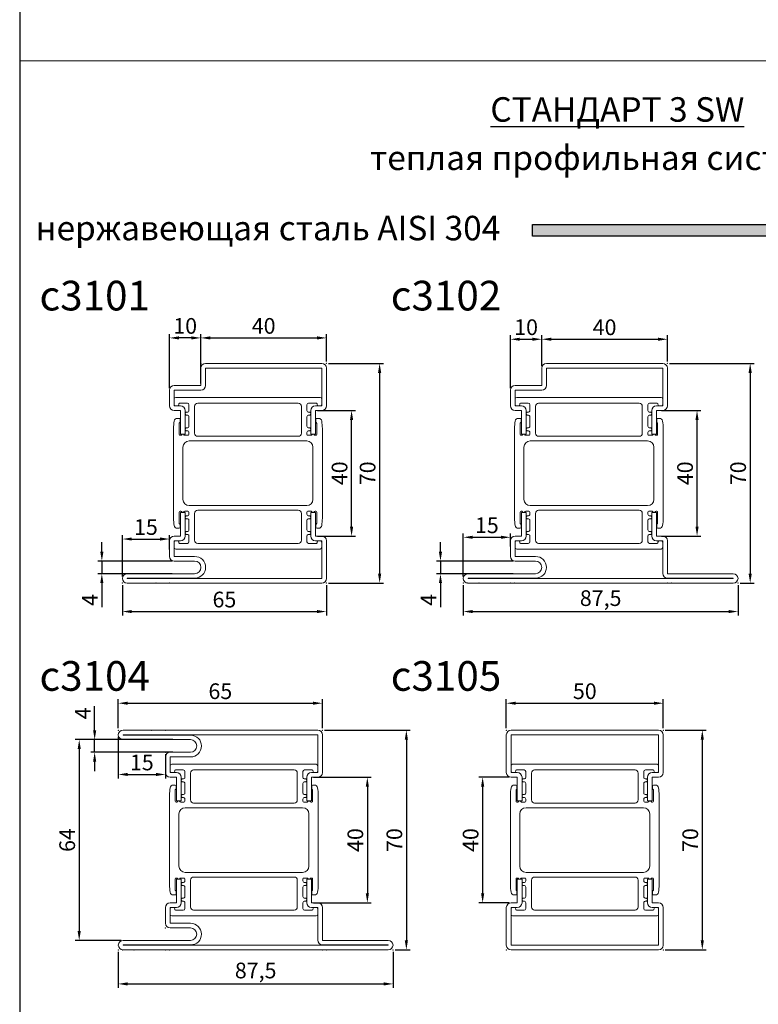
# Model space of a CAD drawing. Units: millimetres. Extents: x -3440 to 9141, y 7744 to 20539.
# Drawn here: x 161 to 396, y 16035 to 16349 of the extents above; entities that cross this region are included whole.
import ezdxf

# ---------------------------------------------------------------- set-up
doc = ezdxf.new("R2010")
doc.units = ezdxf.units.MM
for name, color, linetype in [('JAG_System-Dichtung-2', 22, 'Continuous'), ('JAG_System-Zubehör-2', 24, 'Continuous'), ('размер', 253, 'Continuous'), ('Размер 2', 240, 'Continuous')]:
    doc.layers.add(name, color=color, linetype=linetype)
doc.layers.add('TEXT', color=7, linetype='Continuous', lineweight=15)
doc.layers.add('Основной 1', color=152, linetype='Continuous', lineweight=15)
doc.styles.get("Standard").update_dxf_attribs({"font": 'ARIALUNI.TTF'})
doc.styles.add('Stil1', font='arial.ttf')
doc.dimstyles.new('Раз.5', dxfattribs={"dimtxt": 5, "dimasz": 3, "dimexe": 1.25, "dimexo": 0.625, "dimtad": 1, "dimtxsty": 'Standard', "dimcen": 2.5, "dimclrd": 256, "dimclre": 256, "dimadec": 0, "dimazin": 0, "dimtfac": 1, "dimtmove": 0, "dimatfit": 3, "dimfxl": 0, "dimlwd": -1, "dimlwe": -1, "dimarcsym": 0})

# ---------------------------------------------------------------- blocks, each defined once
blk = doc.blocks.new('р54н')
at = {"layer": 'Основной 1'}
for p, q in [((-10517.4, 18499.46), (-10515.9, 18499.46)), ((-10517.4, 18499.46), (-10517.4, 18491.96)), ((-10515.9, 18493.21), (-10515.9, 18499.46)), ((-10515.9, 18491.96), (-10515.9, 18499.46)), ((-10474.4, 18499.46), (-10475.9, 18499.46)), ((-10475.9, 18493.21), (-10475.9, 18499.46)), ((-10475.9, 18491.96), (-10475.9, 18499.46)), ((-10474.4, 18499.46), (-10474.4, 18491.96)), ((-10475.9, 18496.46), (-10475.9, 18496.46)), ((-10520.9, 18485.46), (-10520.9, 18490.46)), ((-10519.4, 18491.96), (-10517.4, 18491.96)), ((-10519.4, 18490.46), (-10519.4, 18485.46)), ((-10519.4, 18490.46), (-10517.4, 18490.46)), ((-10472.4, 18491.96), (-10474.4, 18491.96)), ((-10472.4, 18490.46), (-10474.4, 18490.46)), ((-10472.4, 18478.46), (-10472.4, 18490.46)), ((-10470.9, 18490.46), (-10470.9, 18478.46)), ((-10519.4, 18485.46), (-10512.9, 18485.46)), ((-10512.9, 18483.96), (-10519.4, 18483.96)), ((-10534.4, 18479.96), (-10512.9, 18479.96)), ((-10512.8, 18478.56), (-10534.4, 18478.56)), ((-10534.4, 18478.56), (-10534.4, 18478.46)), ((-10534.4, 18478.46), (-10472.4, 18478.46)), ((-10472.4, 18476.96), (-10534.4, 18476.96)), ((-10475.9, 18478.46), (-10480.9, 18478.46))]:
    blk.add_line(p, q, dxfattribs=at)
for centre, radius, start, end in [((-10519.4, 18490.46), 1.5, 90, 180), ((-10517.4, 18491.96), 1.5, 270, 0), ((-10474.4, 18491.96), 1.5, 180, 270), ((-10472.4, 18490.46), 1.5, 0, 90), ((-10519.4, 18485.46), 1.5, 180, 270), ((-10512.9, 18481.96), 3.5, 0, 90), ((-10512.9, 18481.96), 2, 0, 90), ((-10534.4, 18478.46), 1.5, 90, 180), ((-10512.9, 18481.96), 2, 270, 0), ((-10512.8, 18481.96), 3.4, 270, 0), ((-10534.4, 18478.46), 1.5, 180, 270), ((-10472.4, 18478.46), 1.5, 270, 0)]:
    blk.add_arc(centre, radius, start, end, dxfattribs=at)
for p in [(-10520.9, 18483.96), (-10535.9, 18476.96), (-10525.24, 18476.96), (-10520.9, 18476.96), (-10470.9, 18476.96)]:
    blk.add_point(p, dxfattribs=at)
blk = doc.blocks.new('323епр')
at = {"layer": 'Основной 1'}
for p, q in [((-10510.9, 18530.96), (-10510.9, 18536.46)), ((-10509.4, 18537.96), (-10472.4, 18537.96)), ((-10472.4, 18536.46), (-10509.4, 18536.46)), ((-10509.4, 18536.46), (-10509.4, 18530.96)), ((-10480.9, 18536.46), (-10475.9, 18536.46)), ((-10472.4, 18524.46), (-10472.4, 18536.46)), ((-10470.9, 18536.46), (-10470.9, 18524.46)), ((-10519.4, 18530.96), (-10510.9, 18530.96)), ((-10520.9, 18524.46), (-10520.9, 18529.46)), ((-10510.9, 18529.46), (-10519.4, 18529.46)), ((-10519.4, 18529.46), (-10519.4, 18524.46)), ((-10510.9, 18529.46), (-10515.9, 18529.46)), ((-10519.4, 18524.46), (-10517.4, 18524.46)), ((-10472.4, 18524.46), (-10474.4, 18524.46)), ((-10519.4, 18522.96), (-10517.4, 18522.96)), ((-10517.4, 18515.46), (-10517.4, 18522.96)), ((-10515.9, 18522.96), (-10515.9, 18515.46)), ((-10475.9, 18522.96), (-10475.9, 18515.46)), ((-10474.4, 18515.46), (-10474.4, 18522.96)), ((-10472.4, 18522.96), (-10474.4, 18522.96)), ((-10517.4, 18515.46), (-10515.9, 18515.46)), ((-10474.4, 18515.46), (-10475.9, 18515.46))]:
    blk.add_line(p, q, dxfattribs=at)
for centre, start, end in [((-10509.4, 18536.46), 90, 180), ((-10472.4, 18536.46), 0, 90), ((-10519.4, 18529.46), 90, 180), ((-10510.9, 18530.96), 270, 0), ((-10519.4, 18524.46), 180, 270), ((-10517.4, 18522.96), 0, 90), ((-10474.4, 18522.96), 90, 180), ((-10472.4, 18524.46), 270, 0)]:
    blk.add_arc(centre, 1.5, start, end, dxfattribs=at)
for p in [(-10510.9, 18537.96), (-10470.9, 18537.96), (-10470.9, 18537.96)]:
    blk.add_point(p, dxfattribs=at)
blk = doc.blocks.new('уцн54')
at = {"layer": 'Основной 1', "color": 7, "linetype": 'Continuous'}
for p, q in [((-10507.65, 18614.51), (-10484.65, 18614.51)), ((-10484.65, 18614.51), (-10461.65, 18614.51)), ((-10508.15, 18614.01), (-10508.15, 18612.37)), ((-10507.15, 18611.87), (-10507.65, 18611.87)), ((-10506.65, 18612.37), (-10506.65, 18612.51)), ((-10503.95, 18612.71), (-10506.45, 18612.71)), ((-10503.45, 18610.35), (-10503.45, 18612.21)), ((-10501.65, 18603.17), (-10501.65, 18611.71)), ((-10500.65, 18612.71), (-10484.65, 18612.71)), ((-10484.65, 18612.71), (-10468.65, 18612.71)), ((-10467.65, 18611.71), (-10467.65, 18603.17)), ((-10465.85, 18612.21), (-10465.85, 18610.35)), ((-10462.85, 18612.71), (-10465.35, 18612.71)), ((-10462.65, 18612.51), (-10462.65, 18612.37)), ((-10461.65, 18611.87), (-10462.15, 18611.87)), ((-10461.15, 18612.37), (-10461.15, 18614.01)), ((-10503.45, 18605.35), (-10503.45, 18608.39)), ((-10465.85, 18608.39), (-10465.85, 18605.35)), ((-10506.55, 18607.87), (-10507.14, 18607.87)), ((-10506.55, 18606.27), (-10506.55, 18602.77)), ((-10506.25, 18606.87), (-10506.25, 18607.57)), ((-10463.05, 18607.57), (-10463.05, 18606.87)), ((-10462.15, 18607.87), (-10462.75, 18607.87)), ((-10462.75, 18602.77), (-10462.75, 18606.27)), ((-10508.35, 18604.69), (-10508.35, 18590.37)), ((-10506.03, 18602.47), (-10506.15, 18602.47)), ((-10503.75, 18602.47), (-10504.76, 18602.47)), ((-10503.45, 18602.77), (-10503.45, 18603.39)), ((-10500.65, 18602.17), (-10484.65, 18602.17)), ((-10484.65, 18602.17), (-10468.65, 18602.17)), ((-10465.85, 18603.39), (-10465.85, 18602.77)), ((-10464.53, 18602.47), (-10465.55, 18602.47)), ((-10463.15, 18602.47), (-10463.26, 18602.47)), ((-10460.95, 18590.37), (-10460.95, 18604.69)), ((-10505.35, 18598.67), (-10505.35, 18590.37)), ((-10503.35, 18600.67), (-10484.65, 18600.67)), ((-10484.65, 18600.67), (-10465.95, 18600.67)), ((-10463.95, 18590.37), (-10463.95, 18598.67)), ((-10508.35, 18590.37), (-10508.35, 18576.05)), ((-10505.35, 18590.37), (-10505.35, 18582.07)), ((-10463.95, 18582.07), (-10463.95, 18590.37)), ((-10460.95, 18576.05), (-10460.95, 18590.37)), ((-10484.65, 18580.07), (-10503.35, 18580.07)), ((-10465.95, 18580.07), (-10484.65, 18580.07)), ((-10506.55, 18577.97), (-10506.55, 18574.47)), ((-10506.15, 18578.27), (-10506.03, 18578.27)), ((-10504.76, 18578.27), (-10503.75, 18578.27)), ((-10503.45, 18577.35), (-10503.45, 18577.97)), ((-10501.65, 18569.03), (-10501.65, 18577.57)), ((-10484.65, 18578.57), (-10500.65, 18578.57)), ((-10468.65, 18578.57), (-10484.65, 18578.57)), ((-10467.65, 18577.57), (-10467.65, 18569.03)), ((-10465.85, 18577.97), (-10465.85, 18577.35)), ((-10465.55, 18578.27), (-10464.53, 18578.27)), ((-10463.26, 18578.27), (-10463.15, 18578.27)), ((-10462.75, 18574.47), (-10462.75, 18577.97)), ((-10506.25, 18573.17), (-10506.25, 18573.87)), ((-10503.45, 18572.35), (-10503.45, 18575.39)), ((-10465.85, 18575.39), (-10465.85, 18572.35)), ((-10463.05, 18573.87), (-10463.05, 18573.17)), ((-10507.14, 18572.87), (-10506.55, 18572.87)), ((-10462.75, 18572.87), (-10462.15, 18572.87)), ((-10508.15, 18568.37), (-10508.15, 18566.73)), ((-10507.65, 18568.87), (-10507.15, 18568.87)), ((-10506.65, 18568.23), (-10506.65, 18568.37)), ((-10506.45, 18568.03), (-10503.95, 18568.03)), ((-10503.45, 18568.53), (-10503.45, 18570.39)), ((-10484.65, 18568.03), (-10500.65, 18568.03)), ((-10468.65, 18568.03), (-10484.65, 18568.03)), ((-10465.85, 18570.39), (-10465.85, 18568.53)), ((-10465.35, 18568.03), (-10462.85, 18568.03)), ((-10462.65, 18568.37), (-10462.65, 18568.23)), ((-10462.15, 18568.87), (-10461.65, 18568.87)), ((-10461.15, 18566.73), (-10461.15, 18568.37)), ((-10484.65, 18566.23), (-10507.65, 18566.23)), ((-10461.65, 18566.23), (-10484.65, 18566.23))]:
    blk.add_line(p, q, dxfattribs=at)
at = {"layer": 'Основной 1', "color": 7}
for p, q in [((-10506.25, 18602.47), (-10506.15, 18602.47)), ((-10463.15, 18602.47), (-10463.05, 18602.47)), ((-10506.25, 18578.27), (-10506.15, 18578.27)), ((-10463.15, 18578.27), (-10463.05, 18578.27))]:
    blk.add_line(p, q, dxfattribs=at)
at = {"layer": 'Основной 1', "color": 7, "linetype": 'Continuous'}
for centre, radius, start, end in [((-10507.65, 18614.01), 0.5, 90, 180), ((-10461.65, 18614.01), 0.5, 0, 90), ((-10507.65, 18612.37), 0.5, 180, 270), ((-10507.15, 18612.37), 0.5, 270, 0), ((-10506.45, 18612.51), 0.2, 90, 180), ((-10503.95, 18612.21), 0.5, 0, 90), ((-10500.65, 18611.71), 1, 90, 180), ((-10468.65, 18611.71), 1, 0, 90), ((-10465.35, 18612.21), 0.5, 90, 180), ((-10462.85, 18612.51), 0.2, 0, 90), ((-10462.15, 18612.37), 0.5, 180, 270), ((-10461.65, 18612.37), 0.5, 270, 0), ((-10504.15, 18609.37), 0.5, 78.463, 281.537), ((-10503.95, 18610.35), 0.5, 258.463, 0), ((-10503.95, 18608.39), 0.5, 0, 101.537), ((-10465.35, 18610.35), 0.5, 180, 281.537), ((-10465.35, 18608.39), 0.5, 78.463, 180), ((-10465.15, 18609.37), 0.5, 258.463, 101.537), ((-10489.01, 18604.1), 19.35, 171.3287, 178.2729), ((-10507.14, 18606.87), 1, 90, 171.3287), ((-10506.55, 18607.57), 0.3, 0, 90), ((-10506.3, 18606.27), 0.25, 126.8598, 180), ((-10506.75, 18606.87), 0.5, 306.8598, 0), ((-10503.95, 18605.35), 0.5, 258.463, 0), ((-10465.35, 18605.35), 0.5, 180, 281.537), ((-10462.75, 18607.57), 0.3, 90, 180), ((-10462.55, 18606.87), 0.5, 180, 233.1402), ((-10463, 18606.27), 0.25, 0, 53.1402), ((-10462.15, 18606.87), 1, 8.6713, 90), ((-10480.29, 18604.1), 19.35, 1.7271, 8.6713), ((-10506.25, 18602.77), 0.3, 180, 270), ((-10506.03, 18602.77), 0.3, 270, 334.6231), ((-10505.4, 18602.47), 0.4, 25.3769, 154.6231), ((-10504.76, 18602.77), 0.3, 205.3769, 270), ((-10504.15, 18604.37), 0.5, 78.463, 281.537), ((-10503.95, 18603.39), 0.5, 0, 101.537), ((-10503.75, 18602.77), 0.3, 270, 0), ((-10500.65, 18603.17), 1, 180, 270), ((-10468.65, 18603.17), 1, 270, 0), ((-10465.35, 18603.39), 0.5, 78.463, 180), ((-10465.55, 18602.77), 0.3, 180, 270), ((-10465.15, 18604.37), 0.5, 258.463, 101.537), ((-10464.53, 18602.77), 0.3, 270, 334.6231), ((-10463.9, 18602.47), 0.4, 25.3769, 154.6231), ((-10463.26, 18602.77), 0.3, 205.3769, 270), ((-10463.05, 18602.77), 0.3, 270, 360), ((-10503.35, 18598.67), 2, 90, 180), ((-10465.95, 18598.67), 2, 0, 90), ((-10503.35, 18582.07), 2, 180, 270), ((-10465.95, 18582.07), 2, 270, 0), ((-10506.25, 18577.97), 0.3, 90, 180), ((-10506.03, 18577.97), 0.3, 25.3769, 90), ((-10505.4, 18578.27), 0.4, 205.3769, 334.6231), ((-10504.76, 18577.97), 0.3, 90, 154.6231), ((-10504.15, 18576.37), 0.5, 78.463, 281.537), ((-10503.95, 18577.35), 0.5, 258.463, 0), ((-10503.75, 18577.97), 0.3, 0, 90), ((-10500.65, 18577.57), 1, 90, 180), ((-10468.65, 18577.57), 1, 0, 90), ((-10465.55, 18577.97), 0.3, 90, 180), ((-10465.35, 18577.35), 0.5, 180, 281.537), ((-10465.15, 18576.37), 0.5, 258.463, 101.537), ((-10464.53, 18577.97), 0.3, 25.3769, 90), ((-10463.9, 18578.27), 0.4, 205.3769, 334.6231), ((-10463.26, 18577.97), 0.3, 90, 154.6231), ((-10463.05, 18577.97), 0.3, 0, 90), ((-10489.01, 18576.63), 19.35, 181.7271, 188.6713), ((-10507.14, 18573.87), 1, 188.6713, 270), ((-10506.3, 18574.47), 0.25, 180, 233.1402), ((-10506.75, 18573.87), 0.5, 0, 53.1402), ((-10503.95, 18575.39), 0.5, 0, 101.537), ((-10465.35, 18575.39), 0.5, 78.463, 180), ((-10462.55, 18573.87), 0.5, 126.8598, 180), ((-10463, 18574.47), 0.25, 306.8598, 0), ((-10462.15, 18573.87), 1, 270, 351.3287), ((-10480.29, 18576.63), 19.35, 351.3287, 358.2729), ((-10506.55, 18573.17), 0.3, 270, 0), ((-10504.15, 18571.37), 0.5, 78.463, 281.537), ((-10503.95, 18572.35), 0.5, 258.463, 0), ((-10503.95, 18570.39), 0.5, 0, 101.537), ((-10465.35, 18572.35), 0.5, 180, 281.537), ((-10465.35, 18570.39), 0.5, 78.463, 180), ((-10465.15, 18571.37), 0.5, 258.463, 101.537), ((-10462.75, 18573.17), 0.3, 180, 270), ((-10507.65, 18568.37), 0.5, 90, 180), ((-10507.15, 18568.37), 0.5, 0, 90), ((-10506.45, 18568.23), 0.2, 180, 270), ((-10503.95, 18568.53), 0.5, 270, 0), ((-10500.65, 18569.03), 1, 180, 270), ((-10468.65, 18569.03), 1, 270, 0), ((-10465.35, 18568.53), 0.5, 180, 270), ((-10462.85, 18568.23), 0.2, 270, 0), ((-10462.15, 18568.37), 0.5, 90, 180), ((-10461.65, 18568.37), 0.5, 0, 90), ((-10507.65, 18566.73), 0.5, 180, 270), ((-10461.65, 18566.73), 0.5, 270, 0)]:
    blk.add_arc(centre, radius, start, end, dxfattribs=at)
blk = doc.blocks.new('46u')
at = {"layer": 'TEXT'}
for p, q in [((-10134.09, 18472.19), (-10134.09, 18472.19)), ((-10134.09, 18454.19), (-10139.09, 18454.19))]:
    blk.add_line(p, q, dxfattribs=at)
at = {"layer": 'Основной 1'}
for p, q in [((-10175.59, 18475.19), (-10175.59, 18467.69)), ((-10175.59, 18475.19), (-10174.09, 18475.19)), ((-10174.09, 18467.69), (-10174.09, 18475.19)), ((-10132.59, 18475.19), (-10134.09, 18475.19)), ((-10134.09, 18467.69), (-10134.09, 18475.19)), ((-10132.59, 18475.19), (-10132.59, 18467.69)), ((-10177.59, 18467.69), (-10175.59, 18467.69)), ((-10130.59, 18467.69), (-10132.59, 18467.69)), ((-10179.09, 18461.19), (-10179.09, 18466.19)), ((-10177.59, 18466.19), (-10177.59, 18461.19)), ((-10177.59, 18466.19), (-10175.59, 18466.19)), ((-10130.59, 18466.19), (-10132.59, 18466.19)), ((-10130.59, 18455.79), (-10130.59, 18466.19)), ((-10129.09, 18466.19), (-10129.09, 18455.69)), ((-10177.59, 18461.19), (-10171.09, 18461.19)), ((-10171.09, 18459.69), (-10177.59, 18459.69)), ((-10192.59, 18455.69), (-10171.09, 18455.69)), ((-10129.09, 18455.69), (-10108.09, 18455.69)), ((-10170.99, 18454.29), (-10192.59, 18454.29)), ((-10192.59, 18454.29), (-10192.59, 18454.19)), ((-10192.59, 18454.19), (-10108.09, 18454.19)), ((-10108.09, 18452.69), (-10192.59, 18452.69)), ((-10129.2, 18452.69), (-10191.2, 18452.69)), ((-10108.09, 18454.29), (-10129.09, 18454.29)), ((-10126.2, 18452.68), (-10109.2, 18452.68)), ((-10108.09, 18454.19), (-10108.09, 18454.29))]:
    blk.add_line(p, q, dxfattribs=at)
for centre, radius, start, end in [((-10177.59, 18466.19), 1.5, 90, 180), ((-10175.59, 18467.69), 1.5, 270, 0), ((-10132.59, 18467.69), 1.5, 180, 270), ((-10130.59, 18466.19), 1.5, 0, 90), ((-10177.59, 18461.19), 1.5, 180, 270), ((-10171.09, 18457.69), 3.5, 0, 90), ((-10171.09, 18457.69), 2, 0, 90), ((-10171.09, 18457.69), 2, 270, 0), ((-10170.99, 18457.69), 3.4, 270, 0), ((-10192.59, 18454.19), 1.5, 90, 180), ((-10129.09, 18455.79), 1.5, 180, 270), ((-10108.09, 18454.19), 1.5, 0, 90), ((-10192.59, 18454.19), 1.5, 180, 270), ((-10108.09, 18454.19), 1.5, 270, 0)]:
    blk.add_arc(centre, radius, start, end, dxfattribs=at)
for p in [(-10179.09, 18459.69), (-10194.09, 18452.69), (-10194.09, 18452.69), (-10192.7, 18452.69), (-10189.09, 18452.69), (-10179.09, 18452.69), (-10177.7, 18452.69), (-10129.09, 18452.69), (-10127.7, 18452.69), (-10106.59, 18452.69)]:
    blk.add_point(p, dxfattribs=at)
blk = doc.blocks.new('354нр')
at = {"layer": 'TEXT'}
for p, q in [((-10052.17, 18489.57), (-10052.17, 18482.07)), ((-10012.17, 18482.07), (-10012.17, 18489.57))]:
    blk.add_line(p, q, dxfattribs=at)
at = {"layer": 'Основной 1'}
for p, q in [((-10008.67, 18504.57), (-10055.67, 18504.57)), ((-10057.17, 18503.07), (-10057.17, 18491.07)), ((-10055.67, 18503.07), (-10008.67, 18503.07)), ((-10055.67, 18491.07), (-10055.67, 18503.07)), ((-10008.67, 18491.07), (-10008.67, 18503.07)), ((-10007.17, 18503.07), (-10007.17, 18491.07)), ((-10053.67, 18491.07), (-10055.67, 18491.07)), ((-10053.67, 18489.57), (-10055.67, 18489.57)), ((-10053.67, 18489.57), (-10053.67, 18482.07)), ((-10010.67, 18491.07), (-10008.67, 18491.07)), ((-10010.67, 18489.57), (-10008.67, 18489.57)), ((-10010.67, 18489.57), (-10010.67, 18482.07)), ((-10008.83, 18491.07), (-10008.67, 18491.23)), ((-10053.67, 18482.07), (-10052.17, 18482.07)), ((-10010.67, 18482.07), (-10012.17, 18482.07))]:
    blk.add_line(p, q, dxfattribs=at)
for centre, start, end in [((-10055.67, 18503.07), 90, 180), ((-10008.67, 18503.07), 0, 90), ((-10055.67, 18491.07), 180, 270), ((-10053.67, 18489.57), 0, 90), ((-10010.67, 18489.57), 90, 180), ((-10008.67, 18491.07), 270, 0)]:
    blk.add_arc(centre, 1.5, start, end, dxfattribs=at)
for p in [(-10057.17, 18504.57), (-10007.17, 18504.57)]:
    blk.add_point(p, dxfattribs=at)
blk = doc.blocks.new('*D1925')
at = {"layer": 'Defpoints', "color": 0, "transparency": 16777216}
for p in [(258.47, 16239.47), (258.47, 16169.47), (275.4, 16169.47)]:
    blk.add_point(p, dxfattribs=at)
at = {"layer": 'размер', "transparency": 16777216}
for p, q in [((259.1, 16239.47), (276.65, 16239.47)), ((275.4, 16236.47), (275.4, 16172.47)), ((259.1, 16169.47), (276.65, 16169.47))]:
    blk.add_line(p, q, dxfattribs=at)
for points in [[(274.9, 16236.47), (275.9, 16236.47), (275.4, 16239.47)], [(274.9, 16172.47), (275.9, 16172.47), (275.4, 16169.47)]]:
    blk.add_solid(points, dxfattribs=at)
at = {"layer": 'размер', "color": 0, "transparency": 16777216, "insert": (272.22, 16204.47), "char_height": 5, "attachment_point": 5, "rotation": 90}
blk.add_mtext('70', dxfattribs=at)
blk = doc.blocks.new('*D1926')
at = {"layer": 'Defpoints', "color": 0, "transparency": 16777216}
for p in [(258.47, 16247.6), (218.47, 16239.47), (258.47, 16239.47)]:
    blk.add_point(p, dxfattribs=at)
at = {"layer": 'размер', "transparency": 16777216}
for p, q in [((218.47, 16240.09), (218.47, 16248.85)), ((258.47, 16240.09), (258.47, 16248.85)), ((221.47, 16247.6), (255.47, 16247.6))]:
    blk.add_line(p, q, dxfattribs=at)
for points in [[(221.47, 16248.1), (221.47, 16247.1), (218.47, 16247.6)], [(255.47, 16248.1), (255.47, 16247.1), (258.47, 16247.6)]]:
    blk.add_solid(points, dxfattribs=at)
at = {"layer": 'размер', "color": 0, "transparency": 16777216, "insert": (238.47, 16250.78), "char_height": 5, "attachment_point": 5}
blk.add_mtext('40', dxfattribs=at)
blk = doc.blocks.new('*D1927')
at = {"layer": 'Defpoints', "color": 0, "transparency": 16777216}
for p in [(193.47, 16169.47), (258.47, 16169.47), (258.47, 16160.41)]:
    blk.add_point(p, dxfattribs=at)
at = {"layer": 'размер', "transparency": 16777216}
for p, q in [((193.47, 16168.84), (193.47, 16159.16)), ((258.47, 16168.84), (258.47, 16159.16)), ((196.47, 16160.41), (255.47, 16160.41))]:
    blk.add_line(p, q, dxfattribs=at)
for points in [[(196.47, 16160.91), (196.47, 16159.91), (193.47, 16160.41)], [(255.47, 16160.91), (255.47, 16159.91), (258.47, 16160.41)]]:
    blk.add_solid(points, dxfattribs=at)
at = {"layer": 'размер', "color": 0, "transparency": 16777216, "insert": (225.97, 16163.59), "char_height": 5, "attachment_point": 5}
blk.add_mtext('65', dxfattribs=at)
blk = doc.blocks.new('*D1928')
at = {"layer": 'Defpoints', "color": 0, "transparency": 16777216}
for p in [(208.47, 16247.6), (208.47, 16230.97), (218.47, 16232.47)]:
    blk.add_point(p, dxfattribs=at)
at = {"layer": 'размер', "transparency": 16777216}
for p, q in [((208.47, 16231.59), (208.47, 16248.85)), ((218.47, 16233.09), (218.47, 16248.85)), ((215.47, 16247.6), (211.47, 16247.6))]:
    blk.add_line(p, q, dxfattribs=at)
for points in [[(211.47, 16248.1), (211.47, 16247.1), (208.47, 16247.6)], [(215.47, 16248.1), (215.47, 16247.1), (218.47, 16247.6)]]:
    blk.add_solid(points, dxfattribs=at)
at = {"layer": 'размер', "color": 0, "transparency": 16777216, "insert": (213.47, 16250.78), "char_height": 5, "attachment_point": 5}
blk.add_mtext('10', dxfattribs=at)
blk = doc.blocks.new('*D1929')
at = {"layer": 'Defpoints', "color": 0, "transparency": 16777216}
for p in [(208.47, 16183.52), (208.47, 16179.55), (193.47, 16170.97)]:
    blk.add_point(p, dxfattribs=at)
at = {"layer": 'размер', "transparency": 16777216}
for p, q in [((193.47, 16171.59), (193.47, 16184.77)), ((196.47, 16183.52), (205.47, 16183.52)), ((208.47, 16180.17), (208.47, 16184.77))]:
    blk.add_line(p, q, dxfattribs=at)
for points in [[(196.47, 16184.02), (196.47, 16183.02), (193.47, 16183.52)], [(205.47, 16184.02), (205.47, 16183.02), (208.47, 16183.52)]]:
    blk.add_solid(points, dxfattribs=at)
at = {"layer": 'размер', "color": 0, "transparency": 16777216, "insert": (200.97, 16186.7), "char_height": 5, "attachment_point": 5}
blk.add_mtext('15', dxfattribs=at)
blk = doc.blocks.new('*D1930')
at = {"layer": 'Defpoints', "color": 0, "transparency": 16777216}
for p in [(209.97, 16176.47), (186.93, 16172.47), (209.97, 16172.47)]:
    blk.add_point(p, dxfattribs=at)
at = {"layer": 'размер', "transparency": 16777216}
for p, q in [((186.93, 16179.47), (186.93, 16182.47)), ((209.35, 16176.47), (185.68, 16176.47)), ((186.93, 16176.47), (186.93, 16172.47)), ((209.35, 16172.47), (185.68, 16172.47)), ((186.93, 16169.47), (186.93, 16161.76))]:
    blk.add_line(p, q, dxfattribs=at)
for points in [[(186.43, 16179.47), (187.43, 16179.47), (186.93, 16176.47)], [(186.43, 16169.47), (187.43, 16169.47), (186.93, 16172.47)]]:
    blk.add_solid(points, dxfattribs=at)
at = {"layer": 'размер', "color": 0, "transparency": 16777216, "insert": (183.8, 16164.11), "char_height": 5, "attachment_point": 5, "rotation": 90}
blk.add_mtext('4', dxfattribs=at)
blk = doc.blocks.new('*D1931')
at = {"layer": 'Defpoints', "color": 0, "transparency": 16777216}
for p in [(367.05, 16239.47), (389.55, 16169.47), (393.42, 16169.47)]:
    blk.add_point(p, dxfattribs=at)
at = {"layer": 'размер', "transparency": 16777216}
for p, q in [((367.68, 16239.47), (394.67, 16239.47)), ((393.42, 16236.47), (393.42, 16172.47)), ((390.18, 16169.47), (394.67, 16169.47))]:
    blk.add_line(p, q, dxfattribs=at)
for points in [[(392.92, 16236.47), (393.92, 16236.47), (393.42, 16239.47)], [(392.92, 16172.47), (393.92, 16172.47), (393.42, 16169.47)]]:
    blk.add_solid(points, dxfattribs=at)
at = {"layer": 'размер', "color": 0, "transparency": 16777216, "insert": (390.24, 16204.47), "char_height": 5, "attachment_point": 5, "rotation": 90}
blk.add_mtext('70', dxfattribs=at)
blk = doc.blocks.new('*D1932')
at = {"layer": 'Defpoints', "color": 0, "transparency": 16777216}
for p in [(367.05, 16247.18), (327.05, 16239.47), (367.05, 16239.47)]:
    blk.add_point(p, dxfattribs=at)
at = {"layer": 'размер', "transparency": 16777216}
for p, q in [((327.05, 16240.09), (327.05, 16248.43)), ((330.05, 16247.18), (364.05, 16247.18)), ((367.05, 16240.09), (367.05, 16248.43))]:
    blk.add_line(p, q, dxfattribs=at)
for points in [[(330.05, 16247.68), (330.05, 16246.68), (327.05, 16247.18)], [(364.05, 16247.68), (364.05, 16246.68), (367.05, 16247.18)]]:
    blk.add_solid(points, dxfattribs=at)
at = {"layer": 'размер', "color": 0, "transparency": 16777216, "insert": (347.05, 16250.36), "char_height": 5, "attachment_point": 5}
blk.add_mtext('40', dxfattribs=at)
blk = doc.blocks.new('*D1933')
at = {"layer": 'Defpoints', "color": 0, "transparency": 16777216}
for p in [(327.05, 16247.18), (327.05, 16237.97), (317.05, 16230.97)]:
    blk.add_point(p, dxfattribs=at)
at = {"layer": 'размер', "transparency": 16777216}
for p, q in [((317.05, 16231.59), (317.05, 16248.43)), ((320.05, 16247.18), (324.05, 16247.18)), ((327.05, 16238.59), (327.05, 16248.43))]:
    blk.add_line(p, q, dxfattribs=at)
for points in [[(320.05, 16247.68), (320.05, 16246.68), (317.05, 16247.18)], [(324.05, 16247.68), (324.05, 16246.68), (327.05, 16247.18)]]:
    blk.add_solid(points, dxfattribs=at)
at = {"layer": 'размер', "color": 0, "transparency": 16777216, "insert": (322.05, 16250.36), "char_height": 5, "attachment_point": 5}
blk.add_mtext('10', dxfattribs=at)
blk = doc.blocks.new('*D1934')
at = {"layer": 'Defpoints', "color": 0, "transparency": 16777216}
for p in [(317.05, 16184.08), (317.05, 16180.47), (302.05, 16170.97)]:
    blk.add_point(p, dxfattribs=at)
at = {"layer": 'размер', "transparency": 16777216}
for p, q in [((302.05, 16171.59), (302.05, 16185.33)), ((305.05, 16184.08), (314.05, 16184.08)), ((317.05, 16181.09), (317.05, 16185.33))]:
    blk.add_line(p, q, dxfattribs=at)
for points in [[(305.05, 16184.58), (305.05, 16183.58), (302.05, 16184.08)], [(314.05, 16184.58), (314.05, 16183.58), (317.05, 16184.08)]]:
    blk.add_solid(points, dxfattribs=at)
at = {"layer": 'размер', "color": 0, "transparency": 16777216, "insert": (309.55, 16187.26), "char_height": 5, "attachment_point": 5}
blk.add_mtext('15', dxfattribs=at)
blk = doc.blocks.new('*D1935')
at = {"layer": 'Defpoints', "color": 0, "transparency": 16777216}
for p in [(318.55, 16176.47), (294.78, 16172.47), (318.55, 16172.47)]:
    blk.add_point(p, dxfattribs=at)
at = {"layer": 'размер', "transparency": 16777216}
for p, q in [((294.78, 16179.47), (294.78, 16182.47)), ((317.93, 16176.47), (293.53, 16176.47)), ((294.78, 16176.47), (294.78, 16172.47)), ((317.93, 16172.47), (293.53, 16172.47)), ((294.78, 16169.47), (294.78, 16161.76))]:
    blk.add_line(p, q, dxfattribs=at)
for points in [[(294.28, 16179.47), (295.28, 16179.47), (294.78, 16176.47)], [(294.28, 16169.47), (295.28, 16169.47), (294.78, 16172.47)]]:
    blk.add_solid(points, dxfattribs=at)
at = {"layer": 'размер', "color": 0, "transparency": 16777216, "insert": (291.65, 16164.11), "char_height": 5, "attachment_point": 5, "rotation": 90}
blk.add_mtext('4', dxfattribs=at)
blk = doc.blocks.new('*D1936')
at = {"layer": 'Defpoints', "color": 0, "transparency": 16777216}
for p in [(302.05, 16169.47), (389.55, 16169.47), (389.55, 16160.41)]:
    blk.add_point(p, dxfattribs=at)
at = {"layer": 'размер', "transparency": 16777216}
for p, q in [((302.05, 16168.84), (302.05, 16159.16)), ((389.55, 16168.84), (389.55, 16159.16)), ((305.05, 16160.41), (386.55, 16160.41))]:
    blk.add_line(p, q, dxfattribs=at)
for points in [[(305.05, 16160.91), (305.05, 16159.91), (302.05, 16160.41)], [(386.55, 16160.91), (386.55, 16159.91), (389.55, 16160.41)]]:
    blk.add_solid(points, dxfattribs=at)
at = {"layer": 'размер', "color": 0, "transparency": 16777216, "insert": (345.8, 16164.04), "char_height": 5, "attachment_point": 5}
blk.add_mtext('87,5', dxfattribs=at)
blk = doc.blocks.new('*D1937')
at = {"layer": 'Defpoints', "color": 0, "transparency": 16777216}
for p in [(257.17, 16131.2), (192.17, 16122.6), (257.17, 16122.6)]:
    blk.add_point(p, dxfattribs=at)
at = {"layer": 'размер', "transparency": 16777216}
for p, q in [((192.17, 16123.23), (192.17, 16132.45)), ((195.17, 16131.2), (254.17, 16131.2)), ((257.17, 16123.23), (257.17, 16132.45))]:
    blk.add_line(p, q, dxfattribs=at)
for points in [[(195.17, 16131.7), (195.17, 16130.7), (192.17, 16131.2)], [(254.17, 16131.7), (254.17, 16130.7), (257.17, 16131.2)]]:
    blk.add_solid(points, dxfattribs=at)
at = {"layer": 'размер', "color": 0, "transparency": 16777216, "insert": (224.67, 16134.38), "char_height": 5, "attachment_point": 5}
blk.add_mtext('65', dxfattribs=at)
blk = doc.blocks.new('*D1938')
at = {"layer": 'Defpoints', "color": 0, "transparency": 16777216}
for p in [(192.17, 16121.1), (207.17, 16115.6), (207.17, 16108.5)]:
    blk.add_point(p, dxfattribs=at)
at = {"layer": 'размер', "transparency": 16777216}
for p, q in [((192.17, 16120.48), (192.17, 16107.25)), ((207.17, 16114.98), (207.17, 16107.25)), ((195.17, 16108.5), (204.17, 16108.5))]:
    blk.add_line(p, q, dxfattribs=at)
for points in [[(195.17, 16109), (195.17, 16108), (192.17, 16108.5)], [(204.17, 16109), (204.17, 16108), (207.17, 16108.5)]]:
    blk.add_solid(points, dxfattribs=at)
at = {"layer": 'размер', "color": 0, "transparency": 16777216, "insert": (199.67, 16111.68), "char_height": 5, "attachment_point": 5}
blk.add_mtext('15', dxfattribs=at)
blk = doc.blocks.new('*D1939')
at = {"layer": 'Defpoints', "color": 0, "transparency": 16777216}
for p in [(184.64, 16119.6), (210.17, 16119.6), (210.17, 16115.6)]:
    blk.add_point(p, dxfattribs=at)
at = {"layer": 'размер', "transparency": 16777216}
for p, q in [((184.64, 16122.6), (184.64, 16130.31)), ((209.54, 16119.6), (183.39, 16119.6)), ((184.64, 16115.6), (184.64, 16119.6)), ((209.54, 16115.6), (183.39, 16115.6)), ((184.64, 16112.6), (184.64, 16109.6))]:
    blk.add_line(p, q, dxfattribs=at)
for points in [[(184.14, 16122.6), (185.14, 16122.6), (184.64, 16119.6)], [(184.14, 16112.6), (185.14, 16112.6), (184.64, 16115.6)]]:
    blk.add_solid(points, dxfattribs=at)
at = {"layer": 'размер', "color": 0, "transparency": 16777216, "insert": (181.52, 16127.95), "char_height": 5, "attachment_point": 5, "rotation": 90}
blk.add_mtext('4', dxfattribs=at)
blk = doc.blocks.new('*D1940')
at = {"layer": 'Defpoints', "color": 0, "transparency": 16777216}
for p in [(257.17, 16122.6), (279.67, 16052.6), (283.92, 16052.6)]:
    blk.add_point(p, dxfattribs=at)
at = {"layer": 'размер', "transparency": 16777216}
for p, q in [((257.8, 16122.6), (285.17, 16122.6)), ((283.92, 16119.6), (283.92, 16055.6)), ((280.3, 16052.6), (285.17, 16052.6))]:
    blk.add_line(p, q, dxfattribs=at)
for points in [[(283.42, 16119.6), (284.42, 16119.6), (283.92, 16122.6)], [(283.42, 16055.6), (284.42, 16055.6), (283.92, 16052.6)]]:
    blk.add_solid(points, dxfattribs=at)
at = {"layer": 'размер', "color": 0, "transparency": 16777216, "insert": (280.74, 16087.6), "char_height": 5, "attachment_point": 5, "rotation": 90}
blk.add_mtext('70', dxfattribs=at)
blk = doc.blocks.new('*D1941')
at = {"layer": 'Defpoints', "color": 0, "transparency": 16777216}
for p in [(202.47, 16119.6), (179.72, 16055.6), (193.67, 16055.6)]:
    blk.add_point(p, dxfattribs=at)
at = {"layer": 'размер', "transparency": 16777216}
for p, q in [((201.85, 16119.6), (178.47, 16119.6)), ((179.72, 16116.6), (179.72, 16058.6)), ((193.05, 16055.6), (178.47, 16055.6))]:
    blk.add_line(p, q, dxfattribs=at)
for points in [[(179.22, 16116.6), (180.22, 16116.6), (179.72, 16119.6)], [(179.22, 16058.6), (180.22, 16058.6), (179.72, 16055.6)]]:
    blk.add_solid(points, dxfattribs=at)
at = {"layer": 'размер', "color": 0, "transparency": 16777216, "insert": (176.54, 16087.6), "char_height": 5, "attachment_point": 5, "rotation": 90}
blk.add_mtext('64', dxfattribs=at)
blk = doc.blocks.new('*D1942')
at = {"layer": 'Defpoints', "color": 0, "transparency": 16777216}
for p in [(192.17, 16052.6), (279.67, 16052.6), (279.67, 16041.76)]:
    blk.add_point(p, dxfattribs=at)
at = {"layer": 'размер', "transparency": 16777216}
for p, q in [((192.17, 16051.98), (192.17, 16040.51)), ((279.67, 16051.98), (279.67, 16040.51)), ((195.17, 16041.76), (276.67, 16041.76))]:
    blk.add_line(p, q, dxfattribs=at)
for points in [[(195.17, 16042.26), (195.17, 16041.26), (192.17, 16041.76)], [(276.67, 16042.26), (276.67, 16041.26), (279.67, 16041.76)]]:
    blk.add_solid(points, dxfattribs=at)
at = {"layer": 'размер', "color": 0, "transparency": 16777216, "insert": (235.92, 16045.39), "char_height": 5, "attachment_point": 5}
blk.add_mtext('87,5', dxfattribs=at)
blk = doc.blocks.new('*D1943')
at = {"layer": 'Defpoints', "color": 0, "transparency": 16777216}
for p in [(365.75, 16131.2), (315.75, 16122.6), (365.75, 16122.6)]:
    blk.add_point(p, dxfattribs=at)
at = {"layer": 'размер', "transparency": 16777216}
for p, q in [((315.75, 16123.23), (315.75, 16132.45)), ((318.75, 16131.2), (362.75, 16131.2)), ((365.75, 16123.23), (365.75, 16132.45))]:
    blk.add_line(p, q, dxfattribs=at)
for points in [[(318.75, 16131.7), (318.75, 16130.7), (315.75, 16131.2)], [(362.75, 16131.7), (362.75, 16130.7), (365.75, 16131.2)]]:
    blk.add_solid(points, dxfattribs=at)
at = {"layer": 'размер', "color": 0, "transparency": 16777216, "insert": (340.75, 16134.38), "char_height": 5, "attachment_point": 5}
blk.add_mtext('50', dxfattribs=at)
blk = doc.blocks.new('*D1944')
at = {"layer": 'Defpoints', "color": 0, "transparency": 16777216}
for p in [(365.75, 16122.6), (365.75, 16052.6), (378.17, 16052.6)]:
    blk.add_point(p, dxfattribs=at)
at = {"layer": 'размер', "transparency": 16777216}
for p, q in [((366.38, 16122.6), (379.42, 16122.6)), ((378.17, 16119.6), (378.17, 16055.6)), ((366.38, 16052.6), (379.42, 16052.6))]:
    blk.add_line(p, q, dxfattribs=at)
for points in [[(377.67, 16119.6), (378.67, 16119.6), (378.17, 16122.6)], [(377.67, 16055.6), (378.67, 16055.6), (378.17, 16052.6)]]:
    blk.add_solid(points, dxfattribs=at)
at = {"layer": 'размер', "color": 0, "transparency": 16777216, "insert": (374.99, 16087.6), "char_height": 5, "attachment_point": 5, "rotation": 90}
blk.add_mtext('70', dxfattribs=at)
blk = doc.blocks.new('*D1945')
at = {"layer": 'Defpoints', "color": 0, "transparency": 16777216}
for p in [(253.67, 16107.6), (253.67, 16067.6), (271.49, 16067.6)]:
    blk.add_point(p, dxfattribs=at)
at = {"layer": 'размер', "transparency": 16777216}
for p, q in [((254.3, 16107.6), (272.74, 16107.6)), ((271.49, 16104.6), (271.49, 16070.6)), ((254.3, 16067.6), (272.74, 16067.6))]:
    blk.add_line(p, q, dxfattribs=at)
for points in [[(270.99, 16104.6), (271.99, 16104.6), (271.49, 16107.6)], [(270.99, 16070.6), (271.99, 16070.6), (271.49, 16067.6)]]:
    blk.add_solid(points, dxfattribs=at)
at = {"layer": 'размер', "color": 0, "transparency": 16777216, "insert": (268.31, 16087.6), "char_height": 5, "attachment_point": 5, "rotation": 90}
blk.add_mtext('40', dxfattribs=at)
blk = doc.blocks.new('*D1946')
at = {"layer": 'Defpoints', "color": 0, "transparency": 16777216}
for p in [(254.97, 16224.47), (266.47, 16224.47), (254.97, 16184.47)]:
    blk.add_point(p, dxfattribs=at)
at = {"layer": 'размер', "transparency": 16777216}
for p, q in [((255.6, 16224.47), (267.72, 16224.47)), ((266.47, 16187.47), (266.47, 16221.47)), ((255.6, 16184.47), (267.72, 16184.47))]:
    blk.add_line(p, q, dxfattribs=at)
for points in [[(265.97, 16221.47), (266.97, 16221.47), (266.47, 16224.47)], [(265.97, 16187.47), (266.97, 16187.47), (266.47, 16184.47)]]:
    blk.add_solid(points, dxfattribs=at)
at = {"layer": 'размер', "color": 0, "transparency": 16777216, "insert": (263.29, 16204.47), "char_height": 5, "attachment_point": 5, "rotation": 90}
blk.add_mtext('40', dxfattribs=at)
blk = doc.blocks.new('*D1947')
at = {"layer": 'Defpoints', "color": 0, "transparency": 16777216}
for p in [(364.55, 16224.47), (376.5, 16224.47), (364.55, 16184.47)]:
    blk.add_point(p, dxfattribs=at)
at = {"layer": 'размер', "transparency": 16777216}
for p, q in [((365.18, 16224.47), (377.75, 16224.47)), ((376.5, 16187.47), (376.5, 16221.47)), ((365.18, 16184.47), (377.75, 16184.47))]:
    blk.add_line(p, q, dxfattribs=at)
for points in [[(376, 16221.47), (377, 16221.47), (376.5, 16224.47)], [(376, 16187.47), (377, 16187.47), (376.5, 16184.47)]]:
    blk.add_solid(points, dxfattribs=at)
at = {"layer": 'размер', "color": 0, "transparency": 16777216, "insert": (373.32, 16204.47), "char_height": 5, "attachment_point": 5, "rotation": 90}
blk.add_mtext('40', dxfattribs=at)
blk = doc.blocks.new('*D1949')
at = {"layer": 'Defpoints', "color": 0, "transparency": 16777216}
for p in [(317.25, 16107.6), (308.21, 16067.6), (317.25, 16067.6)]:
    blk.add_point(p, dxfattribs=at)
at = {"layer": 'размер', "transparency": 16777216}
for p, q in [((316.63, 16107.6), (306.96, 16107.6)), ((308.21, 16104.6), (308.21, 16070.6)), ((316.63, 16067.6), (306.96, 16067.6))]:
    blk.add_line(p, q, dxfattribs=at)
for points in [[(307.71, 16104.6), (308.71, 16104.6), (308.21, 16107.6)], [(307.71, 16070.6), (308.71, 16070.6), (308.21, 16067.6)]]:
    blk.add_solid(points, dxfattribs=at)
at = {"layer": 'размер', "color": 0, "transparency": 16777216, "insert": (305.03, 16087.6), "char_height": 5, "attachment_point": 5, "rotation": 90}
blk.add_mtext('40', dxfattribs=at)

msp = doc.modelspace()

# ---------------------------------------------------------------- hatches: boundary and pattern name
at = {"layer": 'JAG_System-Zubehör-2'}
h = msp.add_hatch(color=256, dxfattribs=at)
h.dxf.hatch_style = 1
h.paths.add_polyline_path([(324.117, 16283.707), (324.117, 16279.994), (509.371, 16279.994), (509.371, 16283.707)])

# ---------------------------------------------------------------- linework, layer by layer
at = {"layer": 'JAG_System-Dichtung-2'}
msp.add_lwpolyline([(324.117, 16283.707), (509.371, 16283.707), (509.371, 16279.994), (324.117, 16279.994)], close=True, dxfattribs=at)
at = {"layer": 'TEXT'}
msp.add_lwpolyline([(517.169, 16335.922), (160.769, 16335.922), (160.769, 15831.922), (517.169, 15831.922)], close=True, dxfattribs=at)
at = {"layer": 'Размер 2', "color": 8}
for p, q in [((160.769, 20538.112), (160.769, 7743.74)), ((160.769, 16335.922), (160.769, 14249.459))]:
    msp.add_line(p, q, dxfattribs=at)

# ---------------------------------------------------------------- block references
at = {"layer": 'размер'}
for name, p in [('323епр', (10729.37, -2298.49)), ('323епр', (10837.949, -2298.49)), ('уцн54', (10718.12, -2385.902)), ('уцн54', (10826.7, -2385.902)), ('р54н', (10729.37, -2307.49)), ('46u', (10496.14, -2283.219)), ('354нр', (10372.924, -2381.965)), ('уцн54', (10716.82, -2502.766)), ('уцн54', (10825.4, -2502.766)), ('46u', (10386.261, -2400.083))]:
    msp.add_blockref(name, p, dxfattribs=at)
at = {"layer": 'размер', "xscale": -1, "rotation": 180}
for name, p in [('р54н', (10728.07, 34599.558)), ('354нр', (10372.924, 34557.169))]:
    msp.add_blockref(name, p, dxfattribs=at)

# ---------------------------------------------------------------- texts
at = {"layer": 'TEXT', "oblique": 10}
for s, p in [('с3101', (167.075, 16256.354)), ('с3102', (278.958, 16256.354)), ('с3104', (167.075, 16135.167)), ('с3105', (278.958, 16135.167))]:
    msp.add_text(s, height=9.45, dxfattribs=at).set_placement(p)
at = {"layer": 'Размер 2', "color": 5, "char_height": 7.8, "attachment_point": 1, "style": 'Stil1'}
for s, width, insert in [('{\\fArial|b1|i0|c204|p34;\\L\\C7;СТАНДАРТ 3 SW}', 93.26269, (310.664, 16324.298)), ('{\\C7;теплая профильная система}', 332.33072, (272.361, 16308.898)), ('{\\fArial|b1|i0|c204|p34;\\C7;нержавеющая сталь AISI 304}', 220.83203, (165.81, 16286.506))]:
    msp.add_mtext_dynamic_manual_height_columns(s, width=width, gutter_width=17.5, heights=[0], dxfattribs=dict(at, insert=insert))

# ---------------------------------------------------------------- dimensions: what is measured, and where the dimension line sits
at = {"layer": 'размер'}
for base, p1, p2, picture, middle in [((208.475, 16247.601), (218.475, 16232.466), (208.475, 16230.966), '*D1928', (213.475, 16250.78)), ((258.475, 16247.601), (218.473, 16239.466), (258.475, 16239.466), '*D1926', (238.474, 16250.78)), ((327.054, 16247.179), (317.054, 16230.966), (327.054, 16237.966), '*D1933', (322.054, 16250.359)), ((367.054, 16247.179), (327.052, 16239.466), (367.054, 16239.466), '*D1932', (347.053, 16250.359)), ((208.475, 16183.525), (193.475, 16170.966), (208.475, 16179.548), '*D1929', (200.975, 16186.704)), ((317.054, 16184.084), (302.054, 16170.966), (317.054, 16180.466), '*D1934', (309.554, 16187.263)), ((389.554, 16160.411), (302.054, 16169.466), (389.554, 16169.466), '*D1936', (345.804, 16164.04)), ((257.175, 16131.202), (192.175, 16122.602), (257.175, 16122.602), '*D1937', (224.675, 16134.381)), ((365.754, 16131.202), (315.754, 16122.602), (365.754, 16122.602), '*D1943', (340.754, 16134.381)), ((207.175, 16108.498), (192.175, 16121.102), (207.175, 16115.602), '*D1938', (199.675, 16111.677)), ((279.675, 16041.763), (192.175, 16052.602), (279.675, 16052.602), '*D1942', (235.925, 16045.393))]:
    dim = msp.add_linear_dim(base=base, p1=p1, p2=p2, dimstyle='Раз.5', override={"dimfxl": 5}, dxfattribs=at)
    dim.commit()
    dim.dimension.update_dxf_attribs({"geometry": picture, "text_midpoint": middle})
dim = msp.add_linear_dim(base=(275.404, 16169.466), p1=(258.475, 16239.466), p2=(258.475, 16169.466), angle=90, dimstyle='Раз.5', override={"dimfxl": 5}, dxfattribs=at)
dim.commit()
dim.dimension.update_dxf_attribs({"geometry": '*D1925', "text_midpoint": (275.404, 16204.466), "dimtype": 160})
for base, p1, p2, picture, middle in [((393.419, 16169.466), (367.054, 16239.466), (389.554, 16169.466), '*D1931', (390.24, 16204.466)), ((266.472, 16224.466), (254.975, 16184.466), (254.975, 16224.466), '*D1946', (263.292, 16204.466)), ((376.498, 16224.466), (364.554, 16184.466), (364.554, 16224.466), '*D1947', (373.318, 16204.466)), ((186.93, 16172.466), (209.975, 16176.466), (209.975, 16172.466), '*D1930', (183.805, 16164.114)), ((294.779, 16172.466), (318.554, 16176.466), (318.554, 16172.466), '*D1935', (291.654, 16164.114)), ((184.64, 16119.602), (210.166, 16115.602), (210.166, 16119.602), '*D1939', (181.515, 16127.955)), ((283.916, 16052.602), (257.175, 16122.602), (279.675, 16052.602), '*D1940', (280.737, 16087.602)), ((378.172, 16052.602), (365.754, 16122.602), (365.754, 16052.602), '*D1944', (374.992, 16087.602)), ((179.719, 16055.602), (202.47, 16119.602), (193.675, 16055.602), '*D1941', (176.539, 16087.602)), ((271.492, 16067.602), (253.675, 16107.602), (253.675, 16067.602), '*D1945', (268.313, 16087.602)), ((308.205, 16067.602), (317.254, 16107.602), (317.254, 16067.602), '*D1949', (305.026, 16087.602))]:
    dim = msp.add_linear_dim(base=base, p1=p1, p2=p2, angle=90, dimstyle='Раз.5', override={"dimfxl": 5}, dxfattribs=at)
    dim.commit()
    dim.dimension.update_dxf_attribs({"geometry": picture, "text_midpoint": middle})
dim = msp.add_linear_dim(base=(258.475, 16160.411), p1=(193.475, 16169.466), p2=(258.475, 16169.466), dimstyle='Раз.5', override={"dimfxl": 5}, dxfattribs=at)
dim.commit()
dim.dimension.update_dxf_attribs({"geometry": '*D1927', "text_midpoint": (225.975, 16160.411), "dimtype": 160})

doc.saveas('drawing.dxf')
